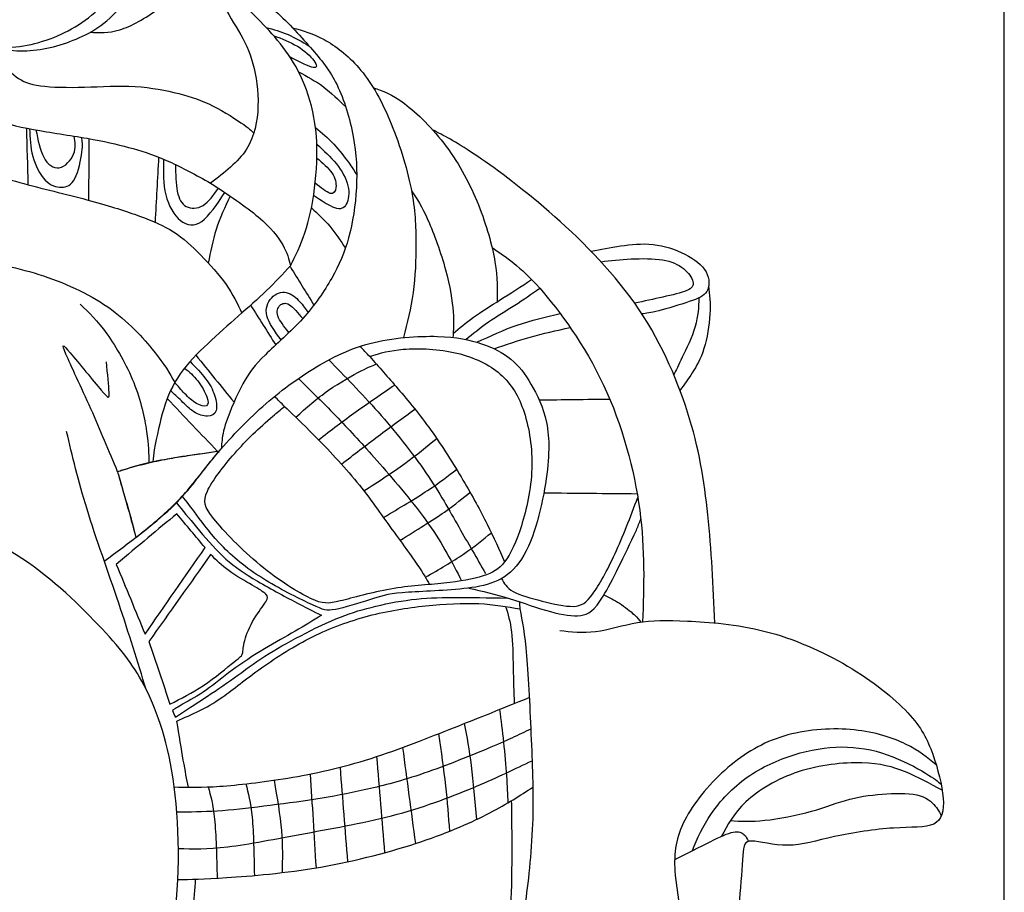
# Model space of a CAD drawing. Units: millimetres. Extents: x -49 to 44, y -97 to 106.
# Drawn here: x -13 to 44, y 20 to 71 of the extents above; entities that cross this region are included whole.
import ezdxf

# ---------------------------------------------------------------- set-up
doc = ezdxf.new("R2010")
doc.units = ezdxf.units.MM
doc.header["$MEASUREMENT"] = 0
doc.layers.add('DV1_Layer_1', color=7, linetype='Continuous')
doc.layers.add('Layer_1', color=7, linetype='Continuous')

msp = doc.modelspace()

# ---------------------------------------------------------------- linework, layer by layer
at = {"layer": 'DV1_Layer_1', "color": 5, "linetype": 'Continuous'}
for points, knots in [([(-13.619, 89.943), (-14.059, 89.663), (-14.499, 89.383), (-14.961, 88.786), (-15.422, 88.188), (-16.387, 86.358), (-17.186, 83.862), (-18.035, 82.415), (-19.382, 78.721), (-19.782, 75.326), (-19.283, 72.381), (-17.585, 70.135), (-14.74, 68.987), (-10.946, 69.735), (-7.951, 71.882), (-5.256, 76.175), (-3.608, 80.717), (-3.076, 83.247), (-2.942, 84.265), (-2.808, 85.283), (-2.806, 86.054), (-2.804, 86.826)], [0, 0, 0, 0, 0.0625, 0.0625, 0.0625, 0.125, 0.1875, 0.25, 0.3125, 0.375, 0.4375, 0.5, 0.5625, 0.625, 0.6875, 0.75, 0.8125, 0.875, 0.875, 0.875, 1, 1, 1, 1]), ([(-16.063, 69.603), (-15.073, 69.348), (-14.083, 69.092), (-12.028, 69.103), (-9.898, 69.636), (-7.202, 71.333), (-4.357, 76.524), (-2.061, 82.664), (-1.961, 84.561), (-1.929, 85.206), (-1.897, 85.85), (-1.883, 86.191), (-1.869, 86.532)], [0, 0, 0, 0, 0.125, 0.125, 0.25, 0.375, 0.5, 0.625, 0.75, 0.75, 0.75, 1, 1, 1, 1]), ([(-9.172, 70.181), (-8.649, 70.149), (-8.125, 70.117), (-6.786, 70.526), (-5.156, 71.408), (-3.492, 73.088), (-2.814, 73.983), (-2.136, 74.877), (-1.612, 75.825), (-1.108, 76.778), (-0.605, 77.731), (-0.122, 78.687), (0.216, 79.718), (0.554, 80.748), (0.748, 81.852), (1.059, 83.691), (1.175, 84.427), (1.231, 84.861), (1.287, 85.294), (1.283, 85.426), (1.279, 85.557)], [0, 0, 0, 0, 0.111111, 0.111111, 0.222222, 0.333333, 0.333333, 0.333333, 0.444444, 0.444444, 0.444444, 0.555556, 0.555556, 0.555556, 0.666667, 0.666667, 0.777778, 0.777778, 0.777778, 1, 1, 1, 1]), ([(-1.786, 73.888), (-1.786, 73.319), (-1.786, 72.75), (-1.566, 72.141), (-1.345, 71.533), (-0.904, 70.884), (-0.543, 70.268), (-0.181, 69.652), (0.385, 68.488), (0.618, 66.757), (0.593, 65.879), (0.568, 65.002), (0.235, 63.221), (-1.362, 62.007), (-2.161, 61.399), (-1.137, 60.717), (-0.114, 60.035), (0.614, 59.419), (1.342, 58.803), (1.774, 58.254), (2.036, 57.793), (2.299, 57.331), (2.39, 56.957), (2.482, 56.582), (2.781, 57.173), (3.081, 57.764), (3.326, 58.5), (3.571, 59.236), (3.763, 60.118), (3.888, 61.096), (4.012, 62.073), (4.071, 63.146), (3.992, 64.136), (3.913, 65.126), (3.696, 66.033), (3.413, 66.819), (3.131, 67.606), (2.781, 68.271), (2.378, 68.866), (1.974, 69.461), (1.517, 69.985), (1.067, 70.463), (0.618, 70.942), (0.177, 71.374), (-0.218, 71.757), (-0.613, 72.14), (-0.963, 72.473), (-1.216, 72.693), (-1.47, 72.914), (-1.628, 73.022), (-1.786, 73.13)], [0, 0, 0, 0, 0.052632, 0.052632, 0.052632, 0.105263, 0.105263, 0.105263, 0.157895, 0.210526, 0.210526, 0.210526, 0.263158, 0.315789, 0.315789, 0.315789, 0.368421, 0.368421, 0.368421, 0.421053, 0.421053, 0.421053, 0.473684, 0.473684, 0.473684, 0.526316, 0.526316, 0.526316, 0.578947, 0.578947, 0.578947, 0.631579, 0.631579, 0.631579, 0.684211, 0.684211, 0.684211, 0.736842, 0.736842, 0.736842, 0.789474, 0.789474, 0.789474, 0.842105, 0.842105, 0.842105, 0.894737, 0.894737, 0.894737, 1, 1, 1, 1]), ([(-1.776, 73.279), (-1.414, 73.146), (-1.051, 73.013), (-0.512, 72.76), (0.027, 72.506), (0.743, 72.132), (1.487, 71.512), (2.232, 70.892), (3.006, 70.027), (3.642, 69.295), (4.279, 68.562), (4.778, 67.963), (5.194, 67.111), (5.61, 66.258), (5.943, 65.151), (6.134, 64.116), (6.325, 63.08), (6.375, 62.115), (6.321, 61.116), (6.267, 60.118), (6.109, 59.086), (5.872, 58.213), (5.635, 57.339), (5.002, 55.908), (3.904, 54.278), (3.197, 53.5), (2.49, 52.722), (1.625, 51.981), (1.022, 51.391), (0.418, 50.8), (0.077, 50.359), (-0.285, 49.694), (-0.647, 49.028), (-1.029, 48.138), (-1.237, 47.535), (-1.445, 46.931), (-1.479, 46.615), (-1.512, 46.299)], [0, 0, 0, 0, 0.071429, 0.071429, 0.071429, 0.142857, 0.142857, 0.142857, 0.214286, 0.214286, 0.214286, 0.285714, 0.285714, 0.285714, 0.357143, 0.357143, 0.357143, 0.428571, 0.428571, 0.428571, 0.5, 0.5, 0.5, 0.571429, 0.642857, 0.642857, 0.642857, 0.714286, 0.714286, 0.714286, 0.785714, 0.785714, 0.785714, 0.857143, 0.857143, 0.857143, 1, 1, 1, 1]), ([(-17.164, 70.156), (-17.396, 69.858), (-17.628, 69.559), (-17.926, 68.879), (-17.993, 68.496), (-17.864, 68.026), (-17.735, 67.556), (-17.411, 66.998), (-16.878, 66.478), (-16.346, 65.958), (-14.865, 64.993), (-12.244, 64.444), (-9.931, 64.111), (-8.999, 63.941), (-8.068, 63.77), (-7.361, 63.596), (-6.678, 63.4), (-5.996, 63.205), (-5.339, 62.988), (-4.59, 62.651), (-3.841, 62.314), (-3.001, 61.857), (-2.161, 61.399)], [0, 0, 0, 0, 0.1, 0.1, 0.2, 0.2, 0.2, 0.3, 0.3, 0.3, 0.4, 0.5, 0.6, 0.6, 0.6, 0.7, 0.7, 0.7, 0.8, 0.8, 0.8, 1, 1, 1, 1]), ([(1.067, 70.463), (1.497, 70.343), (1.927, 70.223), (2.342, 70.044), (2.757, 69.866), (3.157, 69.629), (3.558, 69.392)], [0, 0, 0, 0, 0.333333, 0.333333, 0.333333, 1, 1, 1, 1]), ([(1.498, 69.991), (1.983, 69.804), (2.468, 69.617), (3.306, 69.107), (3.659, 68.784), (3.849, 68.527), (4.04, 68.269), (4.069, 68.079), (3.81, 68.126), (3.551, 68.174), (3.004, 68.461), (2.457, 68.747)], [0, 0, 0, 0, 0.2, 0.2, 0.4, 0.4, 0.4, 0.6, 0.6, 0.6, 1, 1, 1, 1]), ([(2.606, 70.444), (3.197, 70.275), (3.788, 70.105), (4.441, 69.754), (5.094, 69.403), (6.525, 68.338), (8.322, 65.343), (9.72, 60.8), (9.82, 57.905), (9.753, 55.942), (9.627, 55.023), (9.501, 54.104), (9.281, 53.248), (9.062, 52.392)], [0, 0, 0, 0, 0.125, 0.125, 0.125, 0.25, 0.375, 0.5, 0.625, 0.75, 0.75, 0.75, 1, 1, 1, 1]), ([(-15.537, 69.469), (-15.213, 69.208), (-14.889, 68.948), (-14.548, 68.614), (-14.208, 68.28), (-13.85, 67.872), (-13.48, 67.589), (-13.109, 67.306), (-12.727, 67.148), (-12.069, 67.061), (-11.412, 66.973), (-10.48, 66.957), (-9.503, 66.982), (-8.525, 67.007), (-7.502, 67.073), (-6.558, 67.019), (-5.613, 66.965), (-4.748, 66.79), (-4.016, 66.603), (-3.284, 66.416), (-2.685, 66.216), (-2.023, 65.884), (-1.362, 65.551), (-0.638, 65.085), (-0.232, 64.798), (0.174, 64.512), (0.262, 64.404), (0.351, 64.297)], [0, 0, 0, 0, 0.1, 0.1, 0.1, 0.2, 0.2, 0.2, 0.3, 0.3, 0.3, 0.4, 0.4, 0.4, 0.5, 0.5, 0.5, 0.6, 0.6, 0.6, 0.7, 0.7, 0.7, 0.8, 0.8, 0.8, 1, 1, 1, 1]), ([(-17.864, 68.982), (-18.204, 68.934), (-18.544, 68.885), (-18.938, 68.662), (-19.332, 68.438), (-20.231, 67.639), (-20.031, 65.642), (-19.283, 63.945), (-16.737, 62.447), (-13.143, 61.349), (-8.9, 60.351), (-6.154, 59.452), (-4.257, 58.654), (-2.76, 57.256), (-1.662, 56.058), (-1.26, 55.486), (-0.858, 54.914), (-0.603, 54.368), (-0.348, 53.823)], [0, 0, 0, 0, 0.076923, 0.076923, 0.076923, 0.153846, 0.230769, 0.307692, 0.384615, 0.461538, 0.538462, 0.615385, 0.692308, 0.769231, 0.846154, 0.846154, 0.846154, 1, 1, 1, 1]), ([(2.96, 67.876), (3.452, 67.61), (3.943, 67.345), (4.4, 67.004), (4.856, 66.664), (5.278, 66.249), (5.7, 65.834)], [0, 0, 0, 0, 0.333333, 0.333333, 0.333333, 1, 1, 1, 1]), ([(-22.211, 63.371), (-27.125, 63.32), (-32.038, 63.268), (-36.952, 63.217), (-37.352, 45.073), (-37.752, 26.93), (-37.91, 6.036), (-38.068, -14.859), (-37.902, -62.147), (-37.869, -73.063), (-37.852, -78.52), (-25.722, -78.62), (-13.592, -78.72), (1.175, -78.073), (3.813, -77.326), (5.482, -76.749), (7.151, -76.172), (7.852, -75.766), (8.281, -75.585), (8.71, -75.405), (8.868, -75.45), (8.988, -75.65), (9.107, -75.85), (9.188, -76.204), (9.458, -76.43), (9.727, -76.656), (10.185, -76.754), (11.295, -76.62), (11.946, -76.388), (12.564, -76.313), (13.182, -76.238), (13.767, -76.321), (13.084, -77.014), (12.401, -77.706), (10.451, -79.007), (8.077, -80.133), (5.704, -81.26), (2.907, -82.211), (-5.394, -82.582), (-13.694, -82.953), (-27.5, -82.743), (-41.305, -82.533), (-41.485, -52.193), (-41.665, -21.853), (-41.593, 3.03), (-41.521, 27.913), (-41.196, 47.339), (-40.872, 66.765), (-33.943, 66.825), (-27.013, 66.884), (-20.084, 66.944)], [0, 0, 0, 0, 0.052632, 0.052632, 0.052632, 0.105263, 0.105263, 0.105263, 0.157895, 0.210526, 0.210526, 0.210526, 0.263158, 0.263158, 0.315789, 0.315789, 0.315789, 0.368421, 0.368421, 0.368421, 0.421053, 0.421053, 0.421053, 0.473684, 0.473684, 0.473684, 0.526316, 0.526316, 0.578947, 0.578947, 0.578947, 0.631579, 0.631579, 0.631579, 0.684211, 0.684211, 0.684211, 0.736842, 0.736842, 0.736842, 0.789474, 0.789474, 0.789474, 0.842105, 0.842105, 0.842105, 0.894737, 0.894737, 0.894737, 1, 1, 1, 1]), ([(-20.086, 66.599), (-20.417, 66.247), (-20.748, 65.895), (-21.139, 65.336), (-21.529, 64.777), (-22.427, 63.246), (-22.477, 60.151), (-21.778, 58.903), (-16.537, 57.056), (-12.144, 56.258), (-7.901, 54.361), (-6.071, 52.364), (-5.462, 51.601), (-4.853, 50.839), (-4.55, 50.311), (-4.247, 49.784)], [0, 0, 0, 0, 0.1, 0.1, 0.1, 0.2, 0.3, 0.4, 0.5, 0.6, 0.7, 0.8, 0.8, 0.8, 1, 1, 1, 1]), ([(7.305, 66.948), (7.844, 66.762), (8.921, 66.391), (11.716, 63.646), (13.563, 60.151), (14.229, 57.755), (14.387, 56.81), (14.546, 55.865), (14.529, 55.172), (14.513, 54.48)], [0, 0, 0, 0, 0.166667, 0.333333, 0.5, 0.666667, 0.666667, 0.666667, 1, 1, 1, 1]), ([(-12.703, 64.561), (-12.682, 64.024), (-12.66, 63.487), (-12.514, 62.952), (-12.368, 62.418), (-12.099, 61.887), (-11.794, 61.569), (-11.489, 61.251), (-11.149, 61.148), (-10.844, 61.152), (-10.539, 61.156), (-10.27, 61.268), (-10.062, 61.668), (-9.855, 62.068), (-9.71, 62.757), (-9.654, 63.203), (-9.599, 63.649), (-9.633, 63.853), (-9.668, 64.057)], [0, 0, 0, 0, 0.142857, 0.142857, 0.142857, 0.285714, 0.285714, 0.285714, 0.428571, 0.428571, 0.428571, 0.571429, 0.571429, 0.571429, 0.714286, 0.714286, 0.714286, 1, 1, 1, 1]), ([(-12.329, 64.492), (-12.216, 63.907), (-12.104, 63.322), (-11.879, 62.9), (-11.655, 62.479), (-11.319, 62.222), (-10.977, 62.282), (-10.635, 62.342), (-10.286, 62.72), (-10.139, 63.08), (-9.992, 63.441), (-10.047, 63.785), (-10.102, 64.128)], [0, 0, 0, 0, 0.2, 0.2, 0.2, 0.4, 0.4, 0.4, 0.6, 0.6, 0.6, 1, 1, 1, 1]), ([(3.941, 64.625), (4.304, 64.323), (4.668, 64.021), (5.001, 63.669), (5.334, 63.317), (5.637, 62.915), (5.855, 62.608), (6.074, 62.301), (6.208, 62.089), (6.342, 61.878)], [0, 0, 0, 0, 0.25, 0.25, 0.25, 0.5, 0.5, 0.5, 1, 1, 1, 1]), ([(27.194, 35.773), (27.093, 37.909), (26.992, 40.045), (26.784, 42.061), (26.575, 44.078), (25.943, 47.872), (22.948, 54.61), (17.407, 60.051), (14.279, 62.348), (13.171, 63.088), (12.063, 63.829), (11.41, 64.162), (10.758, 64.495)], [0, 0, 0, 0, 0.142857, 0.142857, 0.142857, 0.285714, 0.428571, 0.571429, 0.714286, 0.714286, 0.714286, 1, 1, 1, 1]), ([(4.019, 63.656), (4.423, 63.287), (4.827, 62.918), (5.155, 62.512), (5.484, 62.106), (5.737, 61.662), (5.832, 61.239), (5.927, 60.816), (5.865, 60.414), (5.735, 60.169), (5.604, 59.924), (5.405, 59.837), (5.076, 59.946), (4.746, 60.055), (4.287, 60.36), (3.828, 60.665)], [0, 0, 0, 0, 0.166667, 0.166667, 0.166667, 0.333333, 0.333333, 0.333333, 0.5, 0.5, 0.5, 0.666667, 0.666667, 0.666667, 1, 1, 1, 1]), ([(-4.909, 62.79), (-4.918, 62.067), (-4.927, 61.344), (-4.769, 60.707), (-4.612, 60.069), (-4.289, 59.518), (-3.915, 59.213), (-3.542, 58.908), (-3.119, 58.85), (-2.68, 59.163), (-2.242, 59.476), (-1.788, 60.161), (-1.334, 60.846)], [0, 0, 0, 0, 0.2, 0.2, 0.2, 0.4, 0.4, 0.4, 0.6, 0.6, 0.6, 1, 1, 1, 1]), ([(-4.213, 62.476), (-4.201, 61.911), (-4.189, 61.347), (-4.102, 60.914), (-4.015, 60.48), (-3.853, 60.177), (-3.581, 60.03), (-3.31, 59.883), (-2.928, 59.891), (-2.598, 60.095), (-2.269, 60.3), (-1.991, 60.7), (-1.713, 61.1)], [0, 0, 0, 0, 0.2, 0.2, 0.2, 0.4, 0.4, 0.4, 0.6, 0.6, 0.6, 1, 1, 1, 1]), ([(4.024, 62.848), (4.36, 62.566), (4.696, 62.284), (4.895, 61.986), (5.094, 61.687), (5.156, 61.372), (5.135, 61.135), (5.114, 60.899), (5.011, 60.741), (4.795, 60.797), (4.579, 60.854), (4.251, 61.124), (3.923, 61.394)], [0, 0, 0, 0, 0.2, 0.2, 0.2, 0.4, 0.4, 0.4, 0.6, 0.6, 0.6, 1, 1, 1, 1]), ([(9.529, 60.942), (9.834, 60.487), (10.139, 60.032), (10.491, 59.243), (10.843, 58.454), (11.642, 56.208), (11.908, 54.527), (11.957, 53.893), (12.007, 53.259), (11.973, 52.831), (11.94, 52.403)], [0, 0, 0, 0, 0.2, 0.2, 0.2, 0.4, 0.6, 0.6, 0.6, 1, 1, 1, 1]), ([(-1.032, 60.64), (-1.33, 59.995), (-1.627, 59.35), (-1.838, 58.699), (-2.049, 58.049), (-2.175, 57.393), (-2.3, 56.737)], [0, 0, 0, 0, 0.333333, 0.333333, 0.333333, 1, 1, 1, 1]), ([(3.702, 59.949), (4.075, 59.609), (4.447, 59.269), (4.778, 58.877), (5.108, 58.486), (5.396, 58.043), (5.684, 57.6)], [0, 0, 0, 0, 0.333333, 0.333333, 0.333333, 1, 1, 1, 1]), ([(14.217, 57.644), (15.031, 57.098), (15.845, 56.553), (16.992, 55.266), (18.139, 53.978), (21.101, 49.918), (22.499, 44.693), (22.813, 42.348), (23.127, 40.002), (23.056, 37.923), (22.985, 35.844)], [0, 0, 0, 0, 0.2, 0.2, 0.2, 0.4, 0.6, 0.6, 0.6, 1, 1, 1, 1]), ([(19.991, 57.42), (20.544, 57.532), (21.097, 57.643), (21.698, 57.733), (22.299, 57.822), (22.948, 57.888), (23.597, 57.818), (24.246, 57.747), (24.895, 57.539), (25.448, 57.256), (26.001, 56.973), (26.459, 56.615), (26.679, 56.216), (26.9, 55.817), (26.883, 55.376), (26.717, 55.089), (26.55, 54.802), (26.234, 54.669), (25.702, 54.49), (25.169, 54.311), (24.42, 54.086), (23.924, 53.96), (23.428, 53.833), (23.184, 53.804), (22.941, 53.775)], [0, 0, 0, 0, 0.111111, 0.111111, 0.111111, 0.222222, 0.222222, 0.222222, 0.333333, 0.333333, 0.333333, 0.444444, 0.444444, 0.444444, 0.555556, 0.555556, 0.555556, 0.666667, 0.666667, 0.666667, 0.777778, 0.777778, 0.777778, 1, 1, 1, 1]), ([(20.56, 56.816), (21.123, 56.88), (21.686, 56.943), (22.931, 57.006), (23.613, 57.006), (24.146, 56.919), (24.678, 56.832), (25.061, 56.657), (25.356, 56.42), (25.652, 56.183), (25.86, 55.883), (25.914, 55.655), (25.968, 55.426), (25.868, 55.268), (25.552, 55.13), (25.236, 54.993), (24.703, 54.877), (24.163, 54.757), (23.622, 54.638), (23.073, 54.516), (22.524, 54.394)], [0, 0, 0, 0, 0.125, 0.125, 0.25, 0.25, 0.25, 0.375, 0.375, 0.375, 0.5, 0.5, 0.5, 0.625, 0.625, 0.625, 0.75, 0.75, 0.75, 1, 1, 1, 1]), ([(2.482, 56.582), (2.041, 56.1), (1.6, 55.617), (1.096, 55.13), (0.593, 54.644), (0.027, 54.153), (-0.555, 53.641), (-1.137, 53.13), (-2.335, 52.065), (-3.5, 50.9), (-3.937, 50.276), (-4.374, 49.652), (-4.665, 48.986), (-4.894, 48.242), (-5.123, 47.497), (-5.289, 46.673), (-5.455, 45.85)], [0, 0, 0, 0, 0.142857, 0.142857, 0.142857, 0.285714, 0.285714, 0.285714, 0.428571, 0.571429, 0.571429, 0.571429, 0.714286, 0.714286, 0.714286, 1, 1, 1, 1]), ([(11.958, 52.641), (12.318, 52.948), (12.679, 53.255), (13.131, 53.577), (13.584, 53.899), (14.129, 54.236), (14.71, 54.604), (15.29, 54.972), (15.906, 55.372), (16.522, 55.772)], [0, 0, 0, 0, 0.25, 0.25, 0.25, 0.5, 0.5, 0.5, 1, 1, 1, 1]), ([(1.952, 52.264), (1.585, 52.744), (1.218, 53.223), (1.111, 53.654), (1.004, 54.084), (1.157, 54.466), (1.394, 54.715), (1.63, 54.963), (1.95, 55.08), (2.244, 55.019), (2.539, 54.959), (2.808, 54.723), (3.015, 54.5), (3.221, 54.276), (3.365, 54.066), (3.508, 53.856)], [0, 0, 0, 0, 0.166667, 0.166667, 0.166667, 0.333333, 0.333333, 0.333333, 0.5, 0.5, 0.5, 0.666667, 0.666667, 0.666667, 1, 1, 1, 1]), ([(12.694, 52.284), (13.109, 52.627), (13.523, 52.97), (14.005, 53.303), (14.487, 53.637), (15.036, 53.961), (15.545, 54.287), (16.054, 54.613), (16.523, 54.939), (16.992, 55.266)], [0, 0, 0, 0, 0.25, 0.25, 0.25, 0.5, 0.5, 0.5, 1, 1, 1, 1]), ([(26.827, 55.4), (26.882, 54.895), (26.936, 54.391), (26.901, 53.756), (26.866, 53.121), (26.742, 52.356), (26.555, 51.757), (26.367, 51.158), (26.118, 50.725), (25.875, 50.347), (25.632, 49.969), (25.396, 49.645), (25.16, 49.322)], [0, 0, 0, 0, 0.2, 0.2, 0.2, 0.4, 0.4, 0.4, 0.6, 0.6, 0.6, 1, 1, 1, 1]), ([(26.264, 54.706), (26.24, 54.175), (26.216, 53.644), (26.038, 53.033), (25.86, 52.422), (25.527, 51.732), (25.295, 51.251), (25.063, 50.77), (24.931, 50.499), (24.8, 50.228)], [0, 0, 0, 0, 0.25, 0.25, 0.25, 0.5, 0.5, 0.5, 1, 1, 1, 1]), ([(-9.748, 54.336), (-9.249, 53.853), (-8.75, 53.371), (-8.201, 52.61), (-7.652, 51.848), (-7.053, 50.808), (-6.641, 49.773), (-6.229, 48.737), (-6.004, 47.705), (-5.889, 46.927), (-5.773, 46.148), (-5.766, 45.622), (-5.76, 45.097)], [0, 0, 0, 0, 0.2, 0.2, 0.2, 0.4, 0.4, 0.4, 0.6, 0.6, 0.6, 1, 1, 1, 1]), ([(2.364, 52.712), (2.104, 53.046), (1.844, 53.381), (1.754, 53.654), (1.663, 53.926), (1.742, 54.138), (1.875, 54.269), (2.008, 54.399), (2.194, 54.449), (2.424, 54.307), (2.653, 54.166), (2.925, 53.833), (3.197, 53.5)], [0, 0, 0, 0, 0.2, 0.2, 0.2, 0.4, 0.4, 0.4, 0.6, 0.6, 0.6, 1, 1, 1, 1]), ([(13.339, 52.12), (14.108, 52.481), (14.877, 52.843), (15.685, 53.122), (16.493, 53.401), (17.341, 53.597), (18.189, 53.793)], [0, 0, 0, 0, 0.333333, 0.333333, 0.333333, 1, 1, 1, 1]), ([(14.337, 51.743), (15.022, 51.982), (15.707, 52.22), (16.446, 52.426), (17.185, 52.633), (17.978, 52.808), (18.771, 52.982)], [0, 0, 0, 0, 0.333333, 0.333333, 0.333333, 1, 1, 1, 1]), ([(-8.354, 39.374), (-6.911, 40.443), (-5.468, 41.512), (-4.469, 42.462), (-3.47, 43.412), (-2.915, 44.244), (-2.166, 45.176), (-1.418, 46.108), (-0.475, 47.139), (0.507, 48.049), (1.489, 48.959), (2.509, 49.746), (4.661, 51.122), (5.793, 51.71), (8.422, 52.397), (9.919, 52.497), (12.171, 52.431), (12.926, 52.264), (14.268, 51.81), (14.856, 51.521), (15.322, 51.138), (15.787, 50.756), (16.131, 50.279), (16.486, 49.68), (16.841, 49.081), (17.207, 48.36), (17.39, 47.444), (17.573, 46.529), (17.573, 45.42), (17.329, 43.884), (17.085, 42.347), (16.597, 40.384), (14.978, 38.165), (13.846, 37.91), (11.303, 37.633), (9.89, 37.611), (8.992, 37.533), (8.093, 37.456), (7.709, 37.323), (7.089, 37.124), (6.47, 36.924), (5.615, 36.657), (4.582, 36.458), (4.402, 36.525), (3.759, 36.829), (3.115, 37.132), (2.008, 37.671), (1.041, 38.265), (0.073, 38.858), (-0.754, 39.505), (-1.421, 40.181), (-2.089, 40.857), (-2.598, 41.562), (-2.969, 42.06), (-3.339, 42.559), (-3.572, 42.85), (-3.805, 43.142)], [0, 0, 0, 0, 0.045455, 0.045455, 0.045455, 0.090909, 0.090909, 0.090909, 0.136364, 0.136364, 0.136364, 0.181818, 0.181818, 0.227273, 0.227273, 0.272727, 0.272727, 0.318182, 0.318182, 0.363636, 0.363636, 0.363636, 0.409091, 0.409091, 0.409091, 0.454545, 0.454545, 0.454545, 0.5, 0.5, 0.5, 0.545455, 0.545455, 0.590909, 0.590909, 0.636364, 0.636364, 0.636364, 0.681818, 0.681818, 0.681818, 0.727273, 0.727273, 0.772727, 0.772727, 0.772727, 0.818182, 0.818182, 0.818182, 0.863636, 0.863636, 0.863636, 0.909091, 0.909091, 0.909091, 1, 1, 1, 1]), ([(-7.577, 44.577), (-8.076, 45.783), (-8.575, 46.99), (-9.133, 48.242), (-9.69, 49.494), (-10.306, 50.792), (-10.584, 51.432), (-10.863, 52.073), (-10.805, 52.056), (-10.335, 51.503), (-9.865, 50.95), (-8.983, 49.86), (-8.529, 49.332), (-8.076, 48.803), (-8.051, 48.837), (-8.072, 49.207), (-8.093, 49.577), (-8.159, 50.284), (-8.226, 50.991)], [0, 0, 0, 0, 0.142857, 0.142857, 0.142857, 0.285714, 0.285714, 0.285714, 0.428571, 0.428571, 0.428571, 0.571429, 0.571429, 0.571429, 0.714286, 0.714286, 0.714286, 1, 1, 1, 1]), ([(7.108, 51.285), (7.706, 51.499), (8.308, 51.651), (9.037, 51.715), (9.986, 51.798), (12.315, 51.665), (14.911, 50.417), (16.209, 48.271), (16.758, 44.777), (15.959, 41.183), (14.961, 39.086), (13.913, 38.487), (11.567, 38.038), (9.404, 37.938), (7.209, 37.557), (6.096, 37.226), (4.674, 36.879), (4.365, 36.863), (3.649, 37.203), (2.932, 37.544), (1.808, 38.24), (0.722, 39.137), (-0.364, 40.034), (-2.46, 42.231), (-2.71, 43.179), (-0.813, 45.725), (0.651, 47.123), (1.468, 47.823), (1.687, 48.011), (1.912, 48.199), (2.141, 48.384)], [0, 0, 0, 0, 0.052632, 0.052632, 0.052632, 0.105263, 0.157895, 0.210526, 0.263158, 0.315789, 0.368421, 0.421053, 0.473684, 0.526316, 0.526316, 0.578947, 0.578947, 0.631579, 0.631579, 0.631579, 0.684211, 0.684211, 0.684211, 0.736842, 0.789474, 0.842105, 0.894737, 0.894737, 0.894737, 1, 1, 1, 1]), ([(4.713, 51.098), (5.658, 50.139), (6.603, 49.18), (7.583, 48.064), (8.563, 46.948), (9.578, 45.675), (10.373, 44.519), (11.167, 43.362), (11.741, 42.322), (12.283, 41.365), (12.824, 40.407), (13.333, 39.532), (13.842, 38.657)], [0, 0, 0, 0, 0.2, 0.2, 0.2, 0.4, 0.4, 0.4, 0.6, 0.6, 0.6, 1, 1, 1, 1]), ([(7.108, 51.285), (7.629, 50.696), (8.671, 49.519), (10.003, 47.921), (10.66, 47.002), (11.317, 46.083), (11.966, 45.043), (12.523, 44.099), (13.081, 43.154), (13.547, 42.306), (13.936, 41.528), (14.326, 40.75), (14.639, 40.043), (14.953, 39.336)], [0, 0, 0, 0, 0.166667, 0.333333, 0.333333, 0.333333, 0.5, 0.5, 0.5, 0.666667, 0.666667, 0.666667, 1, 1, 1, 1]), ([(-3.356, 51.001), (-3.028, 50.662), (-2.7, 50.322), (-2.453, 49.998), (-2.206, 49.675), (-2.04, 49.368), (-1.933, 49.04), (-1.825, 48.713), (-1.775, 48.364), (-1.92, 47.921), (-2.115, 47.825), (-2.592, 47.817), (-2.874, 47.904), (-3.135, 48.072), (-3.397, 48.24), (-3.637, 48.489), (-3.861, 48.706), (-4.084, 48.924), (-4.29, 49.111), (-4.496, 49.297)], [0, 0, 0, 0, 0.125, 0.125, 0.125, 0.25, 0.25, 0.25, 0.375, 0.375, 0.5, 0.5, 0.625, 0.625, 0.625, 0.75, 0.75, 0.75, 1, 1, 1, 1]), ([(-3.678, 50.621), (-3.413, 50.396), (-3.148, 50.17), (-2.916, 49.875), (-2.683, 49.58), (-2.484, 49.215), (-2.385, 48.941), (-2.285, 48.667), (-2.285, 48.485), (-2.517, 48.36), (-2.75, 48.418), (-2.986, 48.557), (-3.223, 48.696), (-3.463, 48.916), (-3.674, 49.134), (-3.885, 49.352), (-4.066, 49.568), (-4.247, 49.784)], [0, 0, 0, 0, 0.142857, 0.142857, 0.142857, 0.285714, 0.285714, 0.285714, 0.428571, 0.428571, 0.571429, 0.571429, 0.571429, 0.714286, 0.714286, 0.714286, 1, 1, 1, 1]), ([(2.793, 47.757), (3.405, 48.303), (4.628, 49.394), (6.126, 50.209), (6.602, 50.453), (7.078, 50.697), (7.282, 50.778), (7.486, 50.858)], [0, 0, 0, 0, 0.25, 0.5, 0.5, 0.5, 1, 1, 1, 1]), ([(2.945, 50.008), (3.797, 49.171), (4.65, 48.334), (5.4, 47.554), (6.151, 46.773), (6.8, 46.05), (7.686, 45.035), (8.572, 44.02), (9.695, 42.713), (10.528, 41.53), (11.361, 40.347), (11.904, 39.288), (12.447, 38.228)], [0, 0, 0, 0, 0.2, 0.2, 0.2, 0.4, 0.4, 0.4, 0.6, 0.6, 0.6, 1, 1, 1, 1]), ([(4.118, 46.439), (4.846, 46.999), (5.573, 47.56), (6.312, 48.093), (7.052, 48.625), (7.804, 49.129), (8.555, 49.633)], [0, 0, 0, 0, 0.333333, 0.333333, 0.333333, 1, 1, 1, 1]), ([(2.141, 48.384), (2.538, 48.005), (2.934, 47.626), (3.615, 46.946), (4.295, 46.266), (5.26, 45.284), (6.063, 44.332), (6.866, 43.379), (7.507, 42.455), (8.151, 41.557), (8.796, 40.658), (9.445, 39.785), (9.85, 39.198), (10.254, 38.611), (10.415, 38.31), (10.575, 38.009)], [0, 0, 0, 0, 0.166667, 0.166667, 0.166667, 0.333333, 0.333333, 0.333333, 0.5, 0.5, 0.5, 0.666667, 0.666667, 0.666667, 1, 1, 1, 1]), ([(5.455, 45.027), (6.169, 45.576), (6.884, 46.125), (7.596, 46.658), (8.308, 47.192), (9.018, 47.711), (9.729, 48.229)], [0, 0, 0, 0, 0.333333, 0.333333, 0.333333, 1, 1, 1, 1]), ([(-5.914, 31.892), (-6.41, 33.508), (-6.906, 35.124), (-7.512, 36.922), (-8.118, 38.72), (-8.833, 40.7), (-9.357, 42.397), (-9.881, 44.094), (-10.214, 45.509), (-10.547, 46.923)], [0, 0, 0, 0, 0.25, 0.25, 0.25, 0.5, 0.5, 0.5, 1, 1, 1, 1]), ([(6.761, 43.463), (7.6, 44.009), (8.439, 44.555), (9.145, 45.064), (9.851, 45.574), (10.424, 46.046), (10.997, 46.519)], [0, 0, 0, 0, 0.333333, 0.333333, 0.333333, 1, 1, 1, 1]), ([(-1.675, 45.769), (-2.968, 45.588), (-4.262, 45.407), (-5.245, 45.208), (-6.229, 45.01), (-6.903, 44.793), (-7.577, 44.577), (-7.519, 44.361), (-7.402, 43.928), (-7.019, 42.63), (-6.871, 42.102), (-6.722, 41.573), (-6.615, 41.166), (-6.509, 40.758)], [0, 0, 0, 0, 0.166667, 0.166667, 0.166667, 0.333333, 0.333333, 0.333333, 0.5, 0.666667, 0.666667, 0.666667, 1, 1, 1, 1]), ([(-7.293, 44.668), (-6.944, 44.77), (-6.596, 44.873), (-6.206, 44.973), (-5.816, 45.072), (-5.384, 45.169), (-4.985, 45.248), (-4.586, 45.328), (-4.219, 45.39), (-3.822, 45.453), (-3.425, 45.516), (-2.997, 45.579), (-2.272, 45.685), (-1.973, 45.727), (-1.675, 45.769), (-1.839, 45.571), (-2.003, 45.374), (-2.201, 45.126), (-2.399, 44.878), (-2.631, 44.58), (-2.895, 44.252), (-3.159, 43.923), (-3.455, 43.563), (-3.99, 42.961), (-4.229, 42.72), (-4.503, 42.461), (-4.776, 42.201), (-5.084, 41.924), (-5.424, 41.637), (-5.764, 41.351), (-6.137, 41.054), (-6.509, 40.758), (-6.691, 41.422), (-6.874, 42.086), (-7.038, 42.673), (-7.203, 43.261), (-7.35, 43.772), (-7.437, 44.076), (-7.524, 44.381), (-7.55, 44.479), (-7.577, 44.577), (-7.482, 44.607), (-7.387, 44.638), (-7.293, 44.668)], [0, 0, 0, 0, 0.0625, 0.0625, 0.0625, 0.125, 0.125, 0.125, 0.1875, 0.1875, 0.1875, 0.25, 0.25, 0.3125, 0.3125, 0.3125, 0.375, 0.375, 0.375, 0.4375, 0.4375, 0.4375, 0.5, 0.5, 0.5625, 0.5625, 0.5625, 0.625, 0.625, 0.625, 0.6875, 0.6875, 0.6875, 0.75, 0.75, 0.75, 0.8125, 0.8125, 0.8125, 0.875, 0.875, 0.875, 1, 1, 1, 1]), ([(7.895, 41.915), (8.828, 42.47), (9.76, 43.024), (10.47, 43.491), (11.179, 43.959), (11.666, 44.339), (12.152, 44.719)], [0, 0, 0, 0, 0.333333, 0.333333, 0.333333, 1, 1, 1, 1]), ([(8.861, 40.576), (9.814, 41.171), (10.766, 41.766), (11.445, 42.234), (12.124, 42.703), (12.53, 43.045), (12.936, 43.388)], [0, 0, 0, 0, 0.333333, 0.333333, 0.333333, 1, 1, 1, 1]), ([(14.762, 38.355), (14.912, 38.091), (15.062, 37.827), (15.453, 37.608), (15.844, 37.389), (16.476, 37.214), (17.133, 37.048), (17.79, 36.881), (18.472, 36.723), (18.95, 36.74), (19.429, 36.756), (19.978, 37.139), (20.926, 38.82), (21.381, 39.809), (21.835, 40.799), (22.269, 41.938), (22.704, 43.076)], [0, 0, 0, 0, 0.142857, 0.142857, 0.142857, 0.285714, 0.285714, 0.285714, 0.428571, 0.428571, 0.428571, 0.571429, 0.714286, 0.714286, 0.714286, 1, 1, 1, 1]), ([(-4.156, 42.769), (-3.794, 42.328), (-3.432, 41.887), (-2.981, 41.349), (-2.53, 40.811), (-1.991, 40.177), (-1.468, 39.677), (-0.945, 39.177), (-0.439, 38.812), (0.291, 38.37), (1.021, 37.929), (1.975, 37.41), (3.385, 36.668), (3.841, 36.444), (4.297, 36.22), (3.8, 35.913), (3.302, 35.606), (2.207, 34.975), (1.61, 34.652), (0.332, 33.88), (-0.348, 33.432), (-1.476, 32.599), (-1.924, 32.213), (-2.412, 31.875), (-2.899, 31.537), (-3.426, 31.246), (-3.762, 31.054), (-4.098, 30.861), (-4.243, 30.765), (-4.388, 30.67), (-4.33, 30.541), (-4.272, 30.413), (-4.214, 30.284), (-3.753, 30.587), (-3.293, 30.89), (-2.756, 31.242), (-2.219, 31.595), (-1.605, 31.997), (-1.014, 32.416), (-0.423, 32.835), (0.145, 33.271), (1.381, 34.092), (2.049, 34.478), (2.802, 34.88), (3.555, 35.282), (4.393, 35.701), (5.121, 36.006), (5.849, 36.311), (6.467, 36.502), (7.188, 36.682), (7.91, 36.863), (8.735, 37.033), (9.521, 37.13), (10.307, 37.228), (11.054, 37.252), (11.98, 37.256), (12.906, 37.26), (14.012, 37.242), (15.117, 37.224)], [0, 0, 0, 0, 0.045455, 0.045455, 0.045455, 0.090909, 0.090909, 0.090909, 0.136364, 0.136364, 0.136364, 0.181818, 0.181818, 0.227273, 0.227273, 0.227273, 0.272727, 0.272727, 0.318182, 0.318182, 0.363636, 0.363636, 0.409091, 0.409091, 0.409091, 0.454545, 0.454545, 0.454545, 0.5, 0.5, 0.5, 0.545455, 0.545455, 0.545455, 0.590909, 0.590909, 0.590909, 0.636364, 0.636364, 0.636364, 0.681818, 0.681818, 0.727273, 0.727273, 0.727273, 0.772727, 0.772727, 0.772727, 0.818182, 0.818182, 0.818182, 0.863636, 0.863636, 0.863636, 0.909091, 0.909091, 0.909091, 1, 1, 1, 1]), ([(-23.709, 6.074), (-22.062, 5.83), (-20.415, 5.587), (-18.475, 5.748), (-16.536, 5.909), (-14.305, 6.475), (-10.475, 8.007), (-8.876, 8.973), (-7.511, 10.622), (-6.146, 12.27), (-5.013, 14.601), (-4.464, 17.449), (-3.914, 20.296), (-3.948, 23.66), (-4.614, 28.788), (-5.246, 30.553), (-6.581, 33.231), (-7.283, 34.145), (-8.482, 35.427), (-9.68, 36.709), (-11.376, 38.36), (-13.157, 39.535), (-14.937, 40.71), (-16.802, 41.41), (-18.384, 41.743), (-19.966, 42.076), (-21.265, 42.043), (-22.564, 42.009)], [0, 0, 0, 0, 0.090909, 0.090909, 0.090909, 0.181818, 0.181818, 0.272727, 0.272727, 0.272727, 0.363636, 0.363636, 0.363636, 0.454545, 0.454545, 0.545455, 0.545455, 0.636364, 0.636364, 0.636364, 0.727273, 0.727273, 0.727273, 0.818182, 0.818182, 0.818182, 1, 1, 1, 1]), ([(-7.652, 39.186), (-7.028, 39.71), (-6.404, 40.234), (-5.817, 40.725), (-5.231, 41.216), (-4.682, 41.673), (-4.132, 42.131), (-3.583, 41.474), (-3.034, 40.816), (-2.485, 40.159), (-3.65, 38.479), (-4.815, 36.798), (-5.979, 35.118), (-6.537, 36.474), (-7.094, 37.83), (-7.652, 39.186)], [0, 0, 0, 0, 0.166667, 0.166667, 0.166667, 0.333333, 0.333333, 0.333333, 0.5, 0.5, 0.5, 0.666667, 0.666667, 0.666667, 1, 1, 1, 1]), ([(10.34, 38.435), (11.132, 38.893), (11.923, 39.351), (12.563, 39.784), (13.203, 40.216), (13.692, 40.623), (14.181, 41.03)], [0, 0, 0, 0, 0.333333, 0.333333, 0.333333, 1, 1, 1, 1]), ([(12.873, 37.802), (13.635, 37.623), (14.398, 37.443), (16.026, 36.948), (17.756, 36.316), (18.921, 36.149), (19.379, 36.212), (19.836, 36.274), (20.169, 36.482), (20.689, 37.335), (21.209, 38.187), (21.916, 39.685), (22.623, 41.183)], [0, 0, 0, 0, 0.166667, 0.166667, 0.333333, 0.5, 0.5, 0.5, 0.666667, 0.666667, 0.666667, 1, 1, 1, 1]), ([(-5.755, 34.693), (-4.557, 36.382), (-3.359, 38.071), (-2.161, 39.76), (-1.836, 39.435), (-1.187, 38.786), (-0.139, 38.204), (0.256, 37.975), (0.651, 37.747), (0.918, 37.58), (1.051, 37.451), (1.184, 37.322), (1.184, 37.139), (0.618, 36.424), (0.373, 36.008), (0.127, 35.592), (-0.081, 35.118), (-0.181, 34.756), (-0.28, 34.394), (-0.272, 34.144), (-0.305, 33.999), (-0.339, 33.853), (-0.488, 33.77), (-1.903, 32.588), (-2.577, 32.135), (-3.251, 31.682), (-3.891, 31.365), (-4.532, 31.049), (-4.939, 32.264), (-5.347, 33.479), (-5.755, 34.693)], [0, 0, 0, 0, 0.076923, 0.076923, 0.076923, 0.153846, 0.230769, 0.230769, 0.230769, 0.307692, 0.307692, 0.307692, 0.384615, 0.461538, 0.461538, 0.461538, 0.538462, 0.538462, 0.538462, 0.615385, 0.615385, 0.615385, 0.692308, 0.769231, 0.769231, 0.769231, 0.846154, 0.846154, 0.846154, 1, 1, 1, 1]), ([(20.733, 37.408), (21.032, 37.265), (21.332, 37.122), (21.643, 36.918), (21.954, 36.713), (22.278, 36.448), (22.485, 36.256), (22.692, 36.064), (22.783, 35.946), (22.874, 35.828)], [0, 0, 0, 0, 0.25, 0.25, 0.25, 0.5, 0.5, 0.5, 1, 1, 1, 1]), ([(-3.458, 26.202), (-3.55, 26.669), (-3.641, 27.137), (-3.866, 28.421), (-3.998, 29.237), (-4.131, 30.054), (-3.69, 30.252), (-3.25, 30.451), (-2.837, 30.653), (-2.423, 30.854), (-2.037, 31.059), (-1.455, 31.475), (-0.872, 31.891), (-0.094, 32.518), (1.7, 33.795), (3.73, 35.093), (7.024, 36.291), (10.369, 36.84), (12.532, 36.94), (13.443, 36.898), (14.354, 36.856), (15.094, 36.723), (15.835, 36.59), (15.976, 35.875), (16.117, 35.159), (16.23, 33.861), (16.342, 32.563), (16.509, 28.803), (16.708, 24.21), (16.109, 18.67), (15.66, 17.172), (15.211, 16.623), (12.315, 14.976), (8.671, 13.628), (4.628, 13.179), (0.385, 13.628), (-2.444, 14.16), (-3.37, 14.361), (-4.297, 14.562), (-4.736, 14.697), (-5.175, 14.833)], [0, 0, 0, 0, 0.043478, 0.043478, 0.086957, 0.086957, 0.086957, 0.130435, 0.130435, 0.130435, 0.173913, 0.173913, 0.173913, 0.217391, 0.217391, 0.26087, 0.304348, 0.347826, 0.391304, 0.391304, 0.391304, 0.434783, 0.434783, 0.434783, 0.478261, 0.478261, 0.478261, 0.521739, 0.565217, 0.608696, 0.652174, 0.695652, 0.73913, 0.782609, 0.826087, 0.869565, 0.913043, 0.913043, 0.913043, 1, 1, 1, 1]), ([(15.011, 36.732), (15.144, 36.296), (15.277, 35.86), (15.349, 35.256), (15.422, 34.652), (15.434, 33.88), (15.45, 33.156), (15.466, 32.431), (15.486, 31.753), (15.506, 31.075)], [0, 0, 0, 0, 0.25, 0.25, 0.25, 0.5, 0.5, 0.5, 1, 1, 1, 1]), ([(18.156, 35.342), (18.821, 35.259), (20.153, 35.093), (22.698, 35.941), (25.194, 35.941), (30.086, 35.592), (35.128, 33.395), (38.872, 30.4), (39.92, 28.254), (40.669, 25.359), (40.269, 23.761), (37.823, 23.961), (33.93, 23.362), (31.434, 22.563), (28.938, 23.312), (28.838, 22.613), (28.639, 19.568), (28.339, 17.172), (26.392, 15.375), (24.995, 14.127), (23.397, 11.432), (20.868, 10.1), (19.961, 9.751), (19.054, 9.402), (18.505, 9.368), (17.956, 9.335)], [0, 0, 0, 0, 0.045455, 0.090909, 0.136364, 0.181818, 0.227273, 0.272727, 0.318182, 0.363636, 0.409091, 0.454545, 0.5, 0.545455, 0.590909, 0.636364, 0.681818, 0.727273, 0.772727, 0.818182, 0.863636, 0.909091, 0.909091, 0.909091, 1, 1, 1, 1]), ([(-4.281, 26.224), (-3.641, 26.202), (-3, 26.179), (-2.015, 26.235), (-1.029, 26.29), (1.633, 26.557), (6.475, 27.505), (11.716, 29.552), (14.112, 30.517), (14.89, 30.828), (15.668, 31.14), (16.025, 31.281), (16.383, 31.422)], [0, 0, 0, 0, 0.142857, 0.142857, 0.142857, 0.285714, 0.428571, 0.571429, 0.714286, 0.714286, 0.714286, 1, 1, 1, 1]), ([(14.661, 30.736), (14.737, 30.109), (14.813, 29.481), (14.884, 28.818), (14.955, 28.156), (15.02, 27.459), (15.061, 26.866), (15.103, 26.273), (15.12, 25.782), (15.137, 25.292)], [0, 0, 0, 0, 0.25, 0.25, 0.25, 0.5, 0.5, 0.5, 1, 1, 1, 1]), ([(12.604, 29.913), (12.747, 29.153), (12.89, 28.394), (13.007, 27.462), (13.124, 26.53), (13.217, 25.426), (13.309, 24.322)], [0, 0, 0, 0, 0.333333, 0.333333, 0.333333, 1, 1, 1, 1]), ([(16.473, 29.589), (15.77, 29.252), (15.066, 28.915), (13.944, 28.443), (12.823, 27.971), (11.284, 27.364), (10.011, 26.935), (8.738, 26.507), (7.731, 26.257), (6.783, 26.045), (5.834, 25.833), (4.944, 25.658), (3.967, 25.504), (2.989, 25.35), (1.924, 25.217), (0.938, 25.097), (-0.048, 24.976), (-0.954, 24.868), (-1.786, 24.813), (-2.618, 24.758), (-3.374, 24.757), (-4.131, 24.756)], [0, 0, 0, 0, 0.125, 0.125, 0.125, 0.25, 0.25, 0.25, 0.375, 0.375, 0.375, 0.5, 0.5, 0.5, 0.625, 0.625, 0.625, 0.75, 0.75, 0.75, 1, 1, 1, 1]), ([(11.106, 29.319), (11.255, 28.281), (11.403, 27.242), (11.509, 26.295), (11.614, 25.348), (11.677, 24.492), (11.739, 23.637)], [0, 0, 0, 0, 0.333333, 0.333333, 0.333333, 1, 1, 1, 1]), ([(40.075, 27.507), (39.566, 27.922), (39.057, 28.338), (37.532, 29.086), (35.502, 29.751), (32.674, 29.585), (31.434, 29.248), (30.194, 28.911), (29.129, 28.32), (28.135, 27.501), (27.141, 26.681), (26.218, 25.633), (25.639, 24.651), (25.061, 23.67), (24.828, 22.755), (24.849, 21.702), (24.87, 20.65), (25.144, 19.46), (25.248, 18.287), (25.352, 17.114), (25.286, 15.957), (25.209, 15.227), (25.133, 14.496), (25.047, 14.191), (24.961, 13.886)], [0, 0, 0, 0, 0.1, 0.1, 0.2, 0.3, 0.3, 0.3, 0.4, 0.4, 0.4, 0.5, 0.5, 0.5, 0.6, 0.6, 0.6, 0.7, 0.7, 0.7, 0.8, 0.8, 0.8, 1, 1, 1, 1]), ([(25.882, 22.51), (26.177, 23.219), (26.472, 23.927), (26.985, 24.668), (27.499, 25.409), (28.231, 26.182), (29.075, 26.781), (29.92, 27.38), (30.877, 27.805), (31.812, 28.096), (32.748, 28.387), (33.664, 28.545), (34.566, 28.549), (35.469, 28.553), (36.359, 28.404), (37.224, 28.1), (38.09, 27.796), (38.93, 27.339), (39.449, 27.026), (39.967, 26.713), (40.165, 26.544), (40.362, 26.376)], [0, 0, 0, 0, 0.125, 0.125, 0.125, 0.25, 0.25, 0.25, 0.375, 0.375, 0.375, 0.5, 0.5, 0.5, 0.625, 0.625, 0.625, 0.75, 0.75, 0.75, 1, 1, 1, 1]), ([(-4.04, 22.638), (-3.206, 22.613), (-2.371, 22.588), (-1.164, 22.734), (0.044, 22.879), (1.625, 23.195), (3.355, 23.516), (5.086, 23.836), (6.966, 24.161), (8.701, 24.631), (10.435, 25.101), (12.024, 25.716), (13.309, 26.261), (14.593, 26.805), (15.572, 27.278), (16.552, 27.751)], [0, 0, 0, 0, 0.166667, 0.166667, 0.166667, 0.333333, 0.333333, 0.333333, 0.5, 0.5, 0.5, 0.666667, 0.666667, 0.666667, 1, 1, 1, 1]), ([(40.424, 26.026), (39.715, 26.411), (39.006, 26.796), (38.282, 27.092), (37.557, 27.389), (36.817, 27.597), (35.748, 27.626), (34.679, 27.655), (31.883, 27.355), (29.72, 26.024), (29.002, 25.356), (28.284, 24.687), (27.93, 24.015), (27.575, 23.344)], [0, 0, 0, 0, 0.166667, 0.166667, 0.166667, 0.333333, 0.333333, 0.333333, 0.5, 0.666667, 0.666667, 0.666667, 1, 1, 1, 1]), ([(3.633, 26.973), (3.689, 26.086), (3.744, 25.199), (3.801, 24.288), (3.857, 23.377), (3.915, 22.443), (3.972, 21.509)], [0, 0, 0, 0, 0.333333, 0.333333, 0.333333, 1, 1, 1, 1]), ([(-0.116, 26.398), (0.026, 25.869), (0.168, 25.339), (0.252, 24.45), (0.335, 23.561), (0.36, 22.313), (0.385, 21.064)], [0, 0, 0, 0, 0.333333, 0.333333, 0.333333, 1, 1, 1, 1]), ([(1.532, 26.612), (1.707, 25.595), (1.882, 24.578), (1.96, 23.681), (2.037, 22.784), (2.016, 22.007), (1.996, 21.23)], [0, 0, 0, 0, 0.333333, 0.333333, 0.333333, 1, 1, 1, 1]), ([(-4.075, 20.822), (-3.337, 20.837), (-2.599, 20.851), (-1.215, 20.942), (0.169, 21.032), (4.229, 21.365), (10.468, 23.012), (13.064, 24.177), (14.085, 24.709), (15.107, 25.241), (15.852, 25.723), (16.596, 26.205)], [0, 0, 0, 0, 0.166667, 0.166667, 0.166667, 0.333333, 0.5, 0.666667, 0.666667, 0.666667, 1, 1, 1, 1]), ([(-2.31, 26.22), (-2.165, 25.721), (-2.02, 25.222), (-1.933, 24.337), (-1.846, 23.451), (-1.816, 22.179), (-1.786, 20.906)], [0, 0, 0, 0, 0.333333, 0.333333, 0.333333, 1, 1, 1, 1]), ([(28.092, 24.259), (28.69, 24.226), (29.288, 24.193), (30.103, 24.277), (30.918, 24.36), (32.981, 24.76), (34.346, 25.325), (35.049, 25.508), (35.752, 25.691), (37.199, 25.858), (38.647, 25.858), (39.146, 25.704), (39.645, 25.55), (39.92, 25.242), (40.086, 25.022), (40.253, 24.801), (40.311, 24.668), (40.369, 24.535)], [0, 0, 0, 0, 0.125, 0.125, 0.125, 0.25, 0.375, 0.375, 0.375, 0.5, 0.625, 0.625, 0.625, 0.75, 0.75, 0.75, 1, 1, 1, 1]), ([(-3.059, 20.847), (-3.093, 20.263), (-3.126, 19.678), (-3.334, 18.279), (-3.509, 17.463), (-3.612, 16.827), (-3.717, 16.19), (-3.783, 15.275), (-3.65, 15.225), (-3.022, 15.105), (-2.394, 14.984), (-1.204, 14.768), (0.165, 14.564), (1.533, 14.36), (3.081, 14.169), (4.279, 14.081), (5.477, 13.994), (7.174, 14.027), (9.204, 14.726), (10.227, 15.08), (11.251, 15.433), (12.282, 15.791), (13.085, 16.178), (13.888, 16.565), (15.036, 17.397), (15.219, 17.962), (15.281, 18.699), (15.344, 19.435), (15.377, 20.625), (15.385, 21.821), (15.394, 23.018), (15.377, 24.222), (15.36, 25.425)], [0, 0, 0, 0, 0.071429, 0.071429, 0.142857, 0.142857, 0.142857, 0.214286, 0.285714, 0.285714, 0.285714, 0.357143, 0.357143, 0.357143, 0.428571, 0.428571, 0.428571, 0.5, 0.571429, 0.571429, 0.571429, 0.642857, 0.642857, 0.642857, 0.714286, 0.785714, 0.785714, 0.785714, 0.857143, 0.857143, 0.857143, 1, 1, 1, 1]), ([(24.85, 21.987), (25.588, 22.362), (26.327, 22.737), (26.917, 23.029), (27.507, 23.32), (27.948, 23.528), (28.26, 23.591), (28.572, 23.653), (28.755, 23.57), (28.88, 23.456), (29.006, 23.341), (29.073, 23.196), (29.141, 23.051)], [0, 0, 0, 0, 0.2, 0.2, 0.2, 0.4, 0.4, 0.4, 0.6, 0.6, 0.6, 1, 1, 1, 1])]:
    msp.add_open_spline(points, degree=3, knots=knots, dxfattribs=at)
for points in [[(-12.888, 64.597), (-12.857, 63.499), (-12.825, 62.4), (-12.794, 61.302)], [(-9.252, 63.986), (-9.257, 62.791), (-9.263, 61.595), (-9.268, 60.4)], [(-5.194, 62.906), (-5.261, 61.642), (-5.329, 60.379), (-5.396, 59.115)], [(2.482, 56.502), (2.471, 56.517), (2.46, 56.532), (2.449, 56.546)], [(2.482, 56.502), (2.939, 55.764), (3.396, 55.026), (3.853, 54.287)], [(0.167, 54.277), (0.655, 53.506), (1.142, 52.736), (1.629, 51.965)], [(2.364, 52.712), (2.373, 52.701), (2.382, 52.69), (2.391, 52.679)], [(7.108, 51.285), (6.916, 51.484), (6.724, 51.684), (6.531, 51.884)], [(-3.019, 51.362), (-2.279, 50.452), (-1.54, 49.542), (-0.801, 48.632)], [(-4.689, 48.838), (-3.71, 47.811), (-2.732, 46.785), (-1.753, 45.758)], [(2.141, 48.384), (1.948, 48.578), (1.754, 48.772), (1.56, 48.966)], [(16.967, 48.763), (18.334, 48.781), (19.702, 48.799), (21.07, 48.817)], [(-1.512, 46.299), (-1.523, 46.173), (-1.534, 46.047), (-1.544, 45.92)], [(-5.455, 45.85), (-5.481, 45.616), (-5.507, 45.382), (-5.534, 45.148)], [(17.238, 43.353), (19.047, 43.336), (20.857, 43.319), (22.666, 43.303)], [(22.623, 41.183), (22.708, 41.393), (22.793, 41.603), (22.878, 41.814)], [(12.873, 37.802), (12.869, 37.803), (12.865, 37.804), (12.861, 37.805)], [(15.811, 37.006), (15.819, 36.867), (15.827, 36.729), (15.835, 36.59)], [(16.383, 31.422), (16.384, 31.423), (16.386, 31.423), (16.387, 31.424)], [(9.011, 28.517), (9.259, 26.652), (9.507, 24.787), (9.754, 22.923)], [(7.501, 27.989), (7.654, 26.122), (7.807, 24.255), (7.96, 22.388)], [(5.372, 27.366), (5.516, 25.531), (5.659, 23.695), (5.803, 21.86)]]:
    msp.add_open_spline(points, degree=3, dxfattribs=at)
at = {"layer": 'Layer_1', "color": 5, "linetype": 'Continuous'}
msp.add_line((44.039, -87.908), (44.039, 105.583), dxfattribs=at)

doc.saveas('drawing.dxf')
